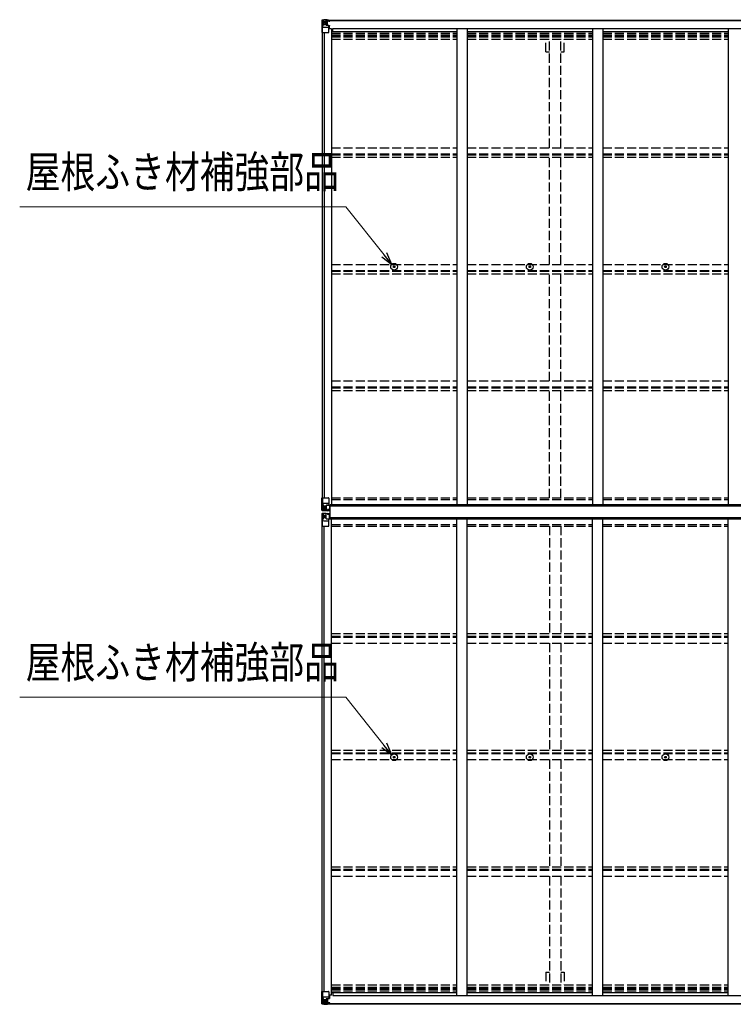
# Model space of a CAD drawing. Units: millimetres. Extents: x 0 to 29435, y 0 to 20790.
# Drawn here: x 10366 to 13890, y 11065 to 15930 of the extents above; entities that cross this region are included whole.
import ezdxf

# ---------------------------------------------------------------- set-up
doc = ezdxf.new("R2010")
doc.units = ezdxf.units.MM
doc.linetypes.add('YHIDDEN_1', pattern=[4, 3, -1])
for name, color, linetype, lineweight in [('YKK_13', 4, 'Continuous', 30), ('YKK_A1', 4, 'Continuous', 30), ('YKK_D', 6, 'Continuous', 13)]:
    doc.layers.add(name, color=color, linetype=linetype, lineweight=lineweight)
doc.styles.add('text-b', font='extslim2.shx', dxfattribs={"width": 0.8, "bigfont": 'extfont2.shx'})

msp = doc.modelspace()

# ---------------------------------------------------------------- linework, layer by layer
at = {"layer": 'YKK_13'}
for p, q in [((11858.1, 15926.9), (11858.1, 15866.2)), ((11858.1, 15926.9), (11858.1, 15926.9)), ((11859, 15928), (11868.1, 15928.5)), ((11859, 15928), (11859, 15928)), ((11859, 15927.9), (11859, 15927.9)), ((11868, 15928.3), (11860.1, 15927.9)), ((11860.9, 15926.9), (11860.9, 15926.8)), ((11860.9, 15866.2), (11860.9, 15926.8)), ((11864.9, 15923.4), (11862.1, 15927.1)), ((11865.7, 15919.9), (11868.1, 15920)), ((11865.7, 15906.5), (11865.7, 15919.9)), ((11868.1, 15928.5), (11880.1, 15929.2)), ((11880.1, 15929.1), (11868.1, 15928.3)), ((11868.1, 15920), (11880.1, 15920)), ((11870.7, 15913.8), (11870.7, 15914.7)), ((11870.7, 15914.7), (11871.6, 15914.7)), ((11871.6, 15913.8), (11870.7, 15913.8)), ((11872.6, 15915.7), (11872.6, 15916.6)), ((11872.6, 15916.6), (11873.5, 15916.6)), ((11872.6, 15911.8), (11872.6, 15912.8)), ((11873.5, 15911.8), (11872.6, 15911.8)), ((11873.5, 15916.6), (11873.5, 15915.7)), ((11873.5, 15912.8), (11873.5, 15911.8)), ((11874.5, 15914.7), (11875.5, 15914.7)), ((11875.5, 15913.8), (11874.5, 15913.8)), ((11875.5, 15914.7), (11875.5, 15913.8)), ((11879.1, 15920), (11880.1, 15920)), ((11886.6, 15929.6), (11880.1, 15929.2)), ((11880.1, 15903.1), (11880.1, 15929.2)), ((11880.1, 15928.4), (11886.6, 15928.8)), ((11881.6, 15923.5), (11880.1, 15923.5)), ((11881.6, 15920), (11880.1, 15920)), ((11886.6, 15928.2), (11881.6, 15928.2)), ((11881.6, 15928.2), (11881.6, 15902.8)), ((11886.6, 15927.8), (11881.6, 15927.7)), ((11882.1, 15923.2), (11881.6, 15923.2)), ((11885.6, 15918.2), (11881.6, 15918.2)), ((11885.6, 15910), (11881.6, 15910)), ((11881.7, 15921.9), (11885.6, 15921.9)), ((11890.1, 15924.2), (11882.1, 15924.2)), ((11882.1, 15924.2), (11882.1, 15922.2)), ((11890.1, 15924.2), (11882.1, 15924.2)), ((11882.1, 15923.2), (11890.1, 15923.2)), ((11892.1, 15922.3), (11882.1, 15922.2)), ((11882.1, 15922.1), (11882.1, 15922.2)), ((11882.1, 15922.2), (11882.1, 15922.2)), ((11897.1, 15922.2), (11882.1, 15922.1)), ((11882.1, 15922.1), (11882.1, 15922.1)), ((11885.6, 15902.1), (11885.6, 15922.1)), ((11886.6, 15928.8), (11886.6, 15929.6)), ((11886.6, 15928.2), (11886.6, 15928.8)), ((11886.6, 15928.2), (11886.6, 15927.8)), ((11886.6, 15927.8), (11886.6, 15927)), ((11890.1, 15923.2), (11890.1, 15924.9)), ((11891.6, 15927.4), (11891.6, 15927)), ((11891.9, 15927.4), (11891.6, 15927.4)), ((11891.9, 15927.4), (11893.6, 15927)), ((11892.1, 15923.9), (11897.1, 15923.9)), ((11892.1, 15922.3), (11892.1, 15923.9)), ((11892.1, 15922.3), (11898.1, 15922.4)), ((11892.1, 15922.3), (11892.1, 15922.3)), ((11897.1, 15924.9), (11897.1, 15923.9)), ((11897.1, 15923.9), (11898.1, 15923.9)), ((11898.1, 15923.9), (11898.1, 15924.9)), ((11898.1, 15923.9), (11898.1, 15922.4)), ((11898.1, 15922.3), (11898.1, 15922.4)), ((11858.1, 15866.2), (11860.9, 15866.2)), ((11860.9, 15866.2), (11891.1, 15866.2)), ((11861.5, 15893.1), (11865.6, 15905.2)), ((11861.5, 15893.1), (11868.1, 15892.9)), ((11868.1, 15906.4), (11865.7, 15906.5)), ((11868.1, 15906.4), (11880.1, 15906.4)), ((11868.1, 15906.4), (11868.1, 15906.4)), ((11868.1, 15892.9), (11892.1, 15892.9)), ((11881.6, 15906.4), (11880.1, 15906.4)), ((11880.9, 15902.9), (11891.2, 15901.2)), ((11880.9, 15902.2), (11880.9, 15902.9)), ((11891.2, 15900.6), (11880.9, 15902.2)), ((11891.2, 15901.2), (11891.2, 15900.6)), ((11891.5, 15901.2), (11895.6, 15901.1)), ((11892.1, 15867.2), (11892.1, 15900.3)), ((11895.6, 15899.4), (11892.1, 15899.4)), ((11896.6, 15889.2), (11892.1, 15889.2)), ((11895.6, 15901.1), (11895.6, 15899.4)), ((11896.6, 15901.1), (11895.6, 15901.1)), ((11895.6, 15899.4), (11896.6, 15899.4)), ((11896.6, 15884.9), (11896.6, 15901.1)), ((12212.8, 14709.2), (12213.9, 14709.2)), ((12212.8, 14708.2), (12213.9, 14708.1)), ((12213.9, 14709.2), (12214.4, 14709.3)), ((12213.9, 14708.1), (12214.4, 14708)), ((12214.5, 14709.8), (12214.4, 14709.3)), ((12214.5, 14707.5), (12214.4, 14708)), ((12214.6, 14710.9), (12214.5, 14709.8)), ((12214.6, 14706.4), (12214.5, 14707.5)), ((12215.6, 14710.9), (12215.6, 14709.8)), ((12215.6, 14709.8), (12215.7, 14709.3)), ((12215.6, 14707.5), (12215.7, 14708)), ((12215.6, 14706.4), (12215.6, 14707.5)), ((12216.2, 14709.2), (12215.7, 14709.3)), ((12216.2, 14708.1), (12215.7, 14708)), ((12217.3, 14709.2), (12216.2, 14709.2)), ((12217.3, 14708.2), (12216.2, 14708.1)), ((12882.8, 14709.2), (12883.9, 14709.2)), ((12882.8, 14708.2), (12883.9, 14708.1)), ((12883.9, 14709.2), (12884.4, 14709.3)), ((12883.9, 14708.1), (12884.4, 14708)), ((12884.5, 14709.8), (12884.4, 14709.3)), ((12884.5, 14707.5), (12884.4, 14708)), ((12884.6, 14710.9), (12884.5, 14709.8)), ((12884.6, 14706.4), (12884.5, 14707.5)), ((12885.6, 14710.9), (12885.6, 14709.8)), ((12885.6, 14709.8), (12885.7, 14709.3)), ((12885.6, 14707.5), (12885.7, 14708)), ((12885.6, 14706.4), (12885.6, 14707.5)), ((12886.2, 14709.2), (12885.7, 14709.3)), ((12886.2, 14708.1), (12885.7, 14708)), ((12887.3, 14709.2), (12886.2, 14709.2)), ((12887.3, 14708.2), (12886.2, 14708.1)), ((13552.8, 14709.2), (13553.9, 14709.2)), ((13552.8, 14708.2), (13553.9, 14708.1)), ((13553.9, 14709.2), (13554.4, 14709.3)), ((13553.9, 14708.1), (13554.4, 14708)), ((13554.5, 14709.8), (13554.4, 14709.3)), ((13554.5, 14707.5), (13554.4, 14708)), ((13554.6, 14710.9), (13554.5, 14709.8)), ((13554.6, 14706.4), (13554.5, 14707.5)), ((13555.6, 14710.9), (13555.6, 14709.8)), ((13555.6, 14709.8), (13555.7, 14709.3)), ((13555.6, 14707.5), (13555.7, 14708)), ((13555.6, 14706.4), (13555.6, 14707.5)), ((13556.2, 14709.2), (13555.7, 14709.3)), ((13556.2, 14708.1), (13555.7, 14708)), ((13557.3, 14709.2), (13556.2, 14709.2)), ((13557.3, 14708.2), (13556.2, 14708.1)), ((11858.1, 13566.9), (11891.1, 13566.9)), ((11858.1, 13506.2), (11858.1, 13566.9)), ((11860.9, 13566.9), (11860.9, 13506.3)), ((11861.5, 13540.1), (11868.1, 13540.3)), ((11861.5, 13540.1), (11865.6, 13528)), ((11865.7, 13526.7), (11865.7, 13513.2)), ((11868.1, 13526.7), (11865.7, 13526.7)), ((11868.1, 13540.3), (11892.1, 13540.3)), ((11868.1, 13526.7), (11868.1, 13526.7)), ((11880.1, 13526.7), (11868.1, 13526.7)), ((11880.1, 13530.7), (11886.6, 13530.7)), ((11880.1, 13530.7), (11880.1, 13503.9)), ((11891.2, 13532.6), (11880.9, 13530.9)), ((11880.9, 13530.9), (11880.9, 13530.7)), ((11883.6, 13530.7), (11891.2, 13531.9)), ((11886.6, 13530.7), (11895.6, 13530.7)), ((11891.2, 13531.9), (11891.2, 13532.6)), ((11892.1, 13565.9), (11892.1, 13532.8)), ((11896.6, 13529.8), (11896.6, 13509.6)), ((11898.6, 13528.7), (11897.1, 13528.7)), ((11897.1, 13528.7), (11897.1, 13465.7)), ((11898.6, 13465.7), (11898.6, 13528.7)), ((11899.6, 13528.7), (11898.6, 13528.7)), ((11899.6, 13465.7), (11899.6, 13528.7)), ((11858.1, 13488.3), (11858.1, 13427.6)), ((11859, 13505.3), (11859, 13505.2)), ((11859, 13505.2), (11868.1, 13504.7)), ((11859, 13489.3), (11868.1, 13489.8)), ((11859, 13489.2), (11859, 13489.3)), ((11868, 13504.8), (11860.1, 13505.3)), ((11868, 13489.7), (11860.1, 13489.2)), ((11860.9, 13506.3), (11860.9, 13506.3)), ((11860.9, 13488.2), (11860.9, 13488.2)), ((11860.9, 13427.6), (11860.9, 13488.2)), ((11864.9, 13509.7), (11862.1, 13506.1)), ((11864.9, 13484.8), (11862.1, 13488.5)), ((11865.7, 13513.2), (11868.1, 13513.2)), ((11865.7, 13481.3), (11868.1, 13481.3)), ((11865.7, 13467.8), (11865.7, 13481.3)), ((11868.1, 13513.2), (11880.1, 13513.2)), ((11880.1, 13504), (11868.1, 13504.8)), ((11868.1, 13504.7), (11886.6, 13503.5)), ((11868.1, 13489.8), (11886.6, 13491)), ((11880.1, 13490.5), (11868.1, 13489.7)), ((11868.1, 13481.3), (11880.1, 13481.3)), ((11870.7, 13518.5), (11870.7, 13519.4)), ((11870.7, 13519.4), (11871.6, 13519.4)), ((11871.6, 13518.5), (11870.7, 13518.5)), ((11871.6, 13476.1), (11870.7, 13476.1)), ((11870.7, 13476.1), (11870.7, 13475.1)), ((11872.6, 13521.3), (11873.5, 13521.3)), ((11872.6, 13520.4), (11872.6, 13521.3)), ((11872.6, 13516.5), (11872.6, 13517.5)), ((11873.5, 13516.5), (11872.6, 13516.5)), ((11873.5, 13478), (11872.6, 13478)), ((11872.6, 13478), (11872.6, 13477)), ((11873.5, 13521.3), (11873.5, 13520.4)), ((11873.5, 13517.5), (11873.5, 13516.5)), ((11873.5, 13477), (11873.5, 13478)), ((11874.5, 13519.4), (11875.5, 13519.4)), ((11875.5, 13518.5), (11874.5, 13518.5)), ((11875.5, 13476.1), (11874.5, 13476.1)), ((11875.5, 13519.4), (11875.5, 13518.5)), ((11875.5, 13475.1), (11875.5, 13476.1)), ((11880.1, 13463.8), (11880.1, 13490.6)), ((11896.6, 13509.5), (11886.6, 13509.5)), ((11886.6, 13503.5), (11886.6, 13509.5)), ((11895.6, 13508.9), (11886.6, 13508.9)), ((11886.6, 13491), (11886.6, 13485)), ((11895.6, 13485.6), (11886.6, 13485.7)), ((11896.6, 13485), (11886.6, 13485)), ((11896.6, 13509.6), (11896.6, 13509.5)), ((11896.6, 13484.9), (11896.6, 13485)), ((11896.6, 13464.7), (11896.6, 13484.9)), ((11858.1, 13427.6), (11891.1, 13427.6)), ((11861.5, 13454.5), (11865.6, 13466.5)), ((11861.5, 13454.5), (11868.1, 13454.2)), ((11868.1, 13467.8), (11865.7, 13467.8)), ((11868.1, 13467.8), (11868.1, 13467.8)), ((11880.1, 13467.8), (11868.1, 13467.8)), ((11868.1, 13454.2), (11892.1, 13454.2)), ((11870.7, 13475.1), (11871.6, 13475.1)), ((11872.6, 13474.1), (11872.6, 13473.2)), ((11872.6, 13473.2), (11873.5, 13473.2)), ((11873.5, 13473.2), (11873.5, 13474.1)), ((11874.5, 13475.1), (11875.5, 13475.1)), ((11880.1, 13463.8), (11886.6, 13463.8)), ((11880.9, 13463.6), (11880.9, 13463.8)), ((11891.2, 13461.9), (11880.9, 13463.6)), ((11883.6, 13463.8), (11891.2, 13462.6)), ((11886.6, 13463.8), (11895.6, 13463.8)), ((11891.2, 13462.6), (11891.2, 13461.9)), ((11892.1, 13428.6), (11892.1, 13461.7)), ((11897.1, 13465.7), (11898.6, 13465.7)), ((11898.6, 13465.7), (11899.6, 13465.7)), ((12212.8, 12286.2), (12213.9, 12286.2)), ((12212.8, 12285.2), (12213.9, 12285.2)), ((12213.9, 12286.2), (12214.4, 12286.3)), ((12213.9, 12285.2), (12214.4, 12285.1)), ((12214.5, 12286.9), (12214.4, 12286.3)), ((12214.5, 12284.6), (12214.4, 12285.1)), ((12214.6, 12288), (12214.5, 12286.9)), ((12214.6, 12283.5), (12214.5, 12284.6)), ((12215.6, 12288), (12215.6, 12286.9)), ((12215.6, 12286.9), (12215.7, 12286.3)), ((12215.6, 12284.6), (12215.7, 12285.1)), ((12215.6, 12283.5), (12215.6, 12284.6)), ((12216.2, 12286.2), (12215.7, 12286.3)), ((12216.2, 12285.2), (12215.7, 12285.1)), ((12217.3, 12286.2), (12216.2, 12286.2)), ((12217.3, 12285.2), (12216.2, 12285.2)), ((12882.8, 12286.2), (12883.9, 12286.2)), ((12882.8, 12285.2), (12883.9, 12285.2)), ((12883.9, 12286.2), (12884.4, 12286.3)), ((12883.9, 12285.2), (12884.4, 12285.1)), ((12884.5, 12286.9), (12884.4, 12286.3)), ((12884.5, 12284.6), (12884.4, 12285.1)), ((12884.6, 12288), (12884.5, 12286.9)), ((12884.6, 12283.5), (12884.5, 12284.6)), ((12885.6, 12288), (12885.6, 12286.9)), ((12885.6, 12286.9), (12885.7, 12286.3)), ((12885.6, 12284.6), (12885.7, 12285.1)), ((12885.6, 12283.5), (12885.6, 12284.6)), ((12886.2, 12286.2), (12885.7, 12286.3)), ((12886.2, 12285.2), (12885.7, 12285.1)), ((12887.3, 12286.2), (12886.2, 12286.2)), ((12887.3, 12285.2), (12886.2, 12285.2)), ((13552.8, 12286.2), (13553.9, 12286.2)), ((13552.8, 12285.2), (13553.9, 12285.2)), ((13553.9, 12286.2), (13554.4, 12286.3)), ((13553.9, 12285.2), (13554.4, 12285.1)), ((13554.5, 12286.9), (13554.4, 12286.3)), ((13554.5, 12284.6), (13554.4, 12285.1)), ((13554.6, 12288), (13554.5, 12286.9)), ((13554.6, 12283.5), (13554.5, 12284.6)), ((13555.6, 12288), (13555.6, 12286.9)), ((13555.6, 12286.9), (13555.7, 12286.3)), ((13555.6, 12284.6), (13555.7, 12285.1)), ((13555.6, 12283.5), (13555.6, 12284.6)), ((13556.2, 12286.2), (13555.7, 12286.3)), ((13556.2, 12285.2), (13555.7, 12285.1)), ((13557.3, 12286.2), (13556.2, 12286.2)), ((13557.3, 12285.2), (13556.2, 12285.2)), ((11858.1, 11067.6), (11858.1, 11128.3)), ((11858.1, 11128.3), (11860.9, 11128.3)), ((11860.9, 11128.3), (11891.1, 11128.3)), ((11860.9, 11128.3), (11860.9, 11067.7)), ((11861.5, 11101.4), (11868.1, 11101.6)), ((11861.5, 11101.4), (11865.6, 11089.3)), ((11868.1, 11101.6), (11892.1, 11101.6)), ((11891.2, 11093.9), (11880.9, 11092.3)), ((11880.9, 11091.6), (11891.2, 11093.3)), ((11880.9, 11092.3), (11880.9, 11091.6)), ((11881.6, 11066.3), (11881.6, 11091.7)), ((11885.6, 11092.4), (11885.6, 11072.4)), ((11891.2, 11093.3), (11891.2, 11093.9)), ((11891.5, 11093.4), (11895.6, 11093.4)), ((11892.1, 11127.3), (11892.1, 11094.2)), ((11896.6, 11105.3), (11892.1, 11105.3)), ((11895.6, 11095.1), (11892.1, 11095.1)), ((11895.6, 11093.4), (11895.6, 11095.1)), ((11895.6, 11095.1), (11896.6, 11095.1)), ((11896.6, 11093.4), (11895.6, 11093.4)), ((11896.6, 11109.6), (11896.6, 11093.4)), ((11858.1, 11067.6), (11858.1, 11067.6)), ((11859, 11066.6), (11868.1, 11066)), ((11859, 11066.6), (11859, 11066.6)), ((11859, 11066.6), (11859, 11066.6)), ((11868, 11066.2), (11860.1, 11066.6)), ((11860.9, 11067.6), (11860.9, 11067.7)), ((11864.9, 11071.1), (11862.1, 11067.4)), ((11868.1, 11088.1), (11865.7, 11088)), ((11865.7, 11088), (11865.7, 11074.6)), ((11865.7, 11074.6), (11868.1, 11074.5)), ((11868.1, 11088.1), (11880.1, 11088.1)), ((11868.1, 11088.1), (11868.1, 11088.1)), ((11868.1, 11074.5), (11880.1, 11074.5)), ((11880.1, 11065.4), (11868.1, 11066.2)), ((11868.1, 11066), (11880.1, 11065.3)), ((11871.6, 11080.7), (11870.7, 11080.7)), ((11870.7, 11080.7), (11870.7, 11079.8)), ((11870.7, 11079.8), (11871.6, 11079.8)), ((11873.5, 11082.7), (11872.6, 11082.7)), ((11872.6, 11082.7), (11872.6, 11081.7)), ((11872.6, 11078.8), (11872.6, 11077.9)), ((11872.6, 11077.9), (11873.5, 11077.9)), ((11873.5, 11081.7), (11873.5, 11082.7)), ((11873.5, 11077.9), (11873.5, 11078.8)), ((11875.5, 11080.7), (11874.5, 11080.7)), ((11874.5, 11079.8), (11875.5, 11079.8)), ((11875.5, 11079.8), (11875.5, 11080.7)), ((11879.1, 11074.5), (11880.1, 11074.5)), ((11880.1, 11091.4), (11880.1, 11065.3)), ((11881.6, 11088.1), (11880.1, 11088.1)), ((11881.6, 11074.5), (11880.1, 11074.5)), ((11881.6, 11071), (11880.1, 11071)), ((11880.1, 11066.2), (11886.6, 11065.8)), ((11886.6, 11064.9), (11880.1, 11065.3)), ((11885.6, 11084.5), (11881.6, 11084.5)), ((11885.6, 11076.3), (11881.6, 11076.3)), ((11882.1, 11071.3), (11881.6, 11071.3)), ((11886.6, 11066.7), (11881.6, 11066.8)), ((11886.6, 11066.3), (11881.6, 11066.3)), ((11881.7, 11072.6), (11885.6, 11072.6)), ((11882.1, 11072.4), (11882.1, 11072.3)), ((11897.1, 11072.3), (11882.1, 11072.4)), ((11882.1, 11072.4), (11882.1, 11072.4)), ((11882.1, 11072.3), (11882.1, 11072.3)), ((11892.1, 11072.2), (11882.1, 11072.3)), ((11882.1, 11070.3), (11882.1, 11072.3)), ((11882.1, 11071.3), (11890.1, 11071.3)), ((11890.1, 11070.3), (11882.1, 11070.3)), ((11890.1, 11070.3), (11882.1, 11070.3)), ((11886.6, 11066.7), (11886.6, 11067.5)), ((11886.6, 11066.3), (11886.6, 11066.7)), ((11886.6, 11066.3), (11886.6, 11065.8)), ((11886.6, 11065.8), (11886.6, 11064.9)), ((11890.1, 11071.3), (11890.1, 11069.6)), ((11891.6, 11067.1), (11891.6, 11067.5)), ((11891.9, 11067.1), (11891.6, 11067.1)), ((11891.9, 11067.1), (11893.6, 11067.5)), ((11892.1, 11072.2), (11892.1, 11072.2)), ((11892.1, 11072.2), (11898.1, 11072.1)), ((11892.1, 11072.2), (11892.1, 11070.6)), ((11892.1, 11070.6), (11897.1, 11070.6)), ((11897.1, 11069.6), (11897.1, 11070.6)), ((11897.1, 11070.6), (11898.1, 11070.6)), ((11898.1, 11072.3), (11898.1, 11072.1)), ((11898.1, 11070.6), (11898.1, 11072.1)), ((11898.1, 11070.6), (11898.1, 11069.6))]:
    msp.add_line(p, q, dxfattribs=at)
for centre, radius in [((11873.1, 15914.2), 5.3), ((12215.1, 14708.7), 17), ((12215.1, 14708.7), 4), ((12885.1, 14708.7), 17), ((12885.1, 14708.7), 4), ((13555.1, 14708.7), 17), ((13555.1, 14708.7), 4), ((11873.1, 13518.9), 5.3), ((11873.1, 13475.6), 5.3), ((12215.1, 12285.7), 17), ((12215.1, 12285.7), 4), ((12885.1, 12285.7), 17), ((12885.1, 12285.7), 4), ((13555.1, 12285.7), 17), ((13555.1, 12285.7), 4), ((11873.1, 11080.3), 5.3)]:
    msp.add_circle(centre, radius, dxfattribs=at)
for centre, radius, start, end in [((11859.1, 15927), 1, 93.5002, 180.0008), ((11859.1, 15926.9), 0.999, 93.4424, 179.9508), ((11859.1, 15926.9), 0.999, 93.4424, 179.9508), ((11860.2, 15940.6), 12.7, 269.2447, 275.1031), ((11862.2, 15926.9), 1.28, 131.1783, 182.459), ((11871.6, 15915.7), 0.96, 270, 0), ((11871.6, 15912.8), 0.96, 0, 90), ((11874.5, 15915.7), 0.96, 180, 270), ((11874.5, 15912.8), 0.96, 90, 180), ((11882.1, 15924.7), 0.5, 180.0011, 270.0011), ((11882.1, 15924.7), 0.5, 179.998, 269.9969), ((11882.1, 15921.7), 0.5, 90.529, 180.0446), ((11882.1, 15921.6), 0.513, 91.8803, 181.0471), ((11897.2, 15929.9), 7.69, 268.97, 276.4343), ((11881, 15903.8), 0.937, 182.3221, 263.2677), ((11881, 15903.2), 0.937, 182.3221, 263.2677), ((11891.1, 15867.2), 1, 270, 0), ((11891.1, 15900.3), 0.937, 2.3221, 83.2677), ((11891.1, 15899.7), 0.937, 2.3221, 83.2677), ((12215.1, 14708.7), 2.3, 167.4441, 192.5559), ((12215.1, 14708.7), 2.3, 77.4441, 102.5559), ((12215.1, 14708.7), 2.3, 257.4441, 282.5559), ((12215.1, 14708.7), 2.3, 347.4441, 12.5559), ((12885.1, 14708.7), 2.3, 167.4441, 192.5559), ((12885.1, 14708.7), 2.3, 77.4441, 102.5559), ((12885.1, 14708.7), 2.3, 257.4441, 282.5559), ((12885.1, 14708.7), 2.3, 347.4441, 12.5559), ((13555.1, 14708.7), 2.3, 167.4441, 192.5559), ((13555.1, 14708.7), 2.3, 77.4441, 102.5559), ((13555.1, 14708.7), 2.3, 257.4441, 282.5559), ((13555.1, 14708.7), 2.3, 347.4441, 12.5559), ((11881, 13530), 0.937, 96.7323, 129.066), ((11891.1, 13565.9), 1, 0, 90), ((11891.1, 13533.5), 0.937, 276.7323, 357.6779), ((11891.1, 13532.9), 0.937, 276.7323, 357.6779), ((11859.1, 13506.3), 0.999, 180.0492, 266.5576), ((11859.1, 13506.2), 0.999, 180.0492, 266.5576), ((11859.1, 13506.2), 1, 179.9992, 266.4998), ((11859.1, 13488.3), 0.999, 93.4424, 179.9508), ((11859.1, 13488.3), 1, 93.5002, 180.0008), ((11859.1, 13488.2), 0.999, 93.4424, 179.9508), ((11860.2, 13492.6), 12.7, 84.8969, 90.7553), ((11860.2, 13501.9), 12.7, 269.2447, 275.1031), ((11862.2, 13506.2), 1.28, 177.541, 228.8217), ((11862.2, 13488.3), 1.28, 131.1783, 182.459), ((11871.6, 13520.4), 0.96, 270, 0), ((11871.6, 13517.5), 0.96, 0, 90), ((11871.6, 13477), 0.96, 270, 0), ((11874.5, 13520.4), 0.96, 180, 270), ((11874.5, 13517.5), 0.96, 90, 180), ((11874.5, 13477), 0.96, 180, 270), ((11871.6, 13474.1), 0.96, 0, 90), ((11874.5, 13474.1), 0.96, 90, 180), ((11881, 13464.5), 0.937, 230.934, 263.2677), ((11891.1, 13428.6), 1, 270, 0), ((11891.1, 13461.6), 0.937, 2.3221, 83.2677), ((11891.1, 13461), 0.937, 2.3221, 83.2677), ((12215.1, 12285.7), 2.3, 167.4441, 192.5559), ((12215.1, 12285.7), 2.3, 77.4441, 102.5559), ((12215.1, 12285.7), 2.3, 257.4441, 282.5559), ((12215.1, 12285.7), 2.3, 347.4441, 12.5559), ((12885.1, 12285.7), 2.3, 167.4441, 192.5559), ((12885.1, 12285.7), 2.3, 77.4441, 102.5559), ((12885.1, 12285.7), 2.3, 257.4441, 282.5559), ((12885.1, 12285.7), 2.3, 347.4441, 12.5559), ((13555.1, 12285.7), 2.3, 167.4441, 192.5559), ((13555.1, 12285.7), 2.3, 77.4441, 102.5559), ((13555.1, 12285.7), 2.3, 257.4441, 282.5559), ((13555.1, 12285.7), 2.3, 347.4441, 12.5559), ((11881, 11091.3), 0.937, 96.7323, 177.6779), ((11891.1, 11127.3), 1, 0, 90), ((11891.1, 11094.8), 0.937, 276.7323, 357.6779), ((11891.1, 11094.2), 0.937, 276.7323, 357.6779), ((11859.1, 11067.6), 0.999, 180.0492, 266.5576), ((11859.1, 11067.6), 1, 179.9992, 266.4998), ((11859.1, 11067.6), 0.999, 180.0492, 266.5576), ((11860.2, 11053.9), 12.7, 84.8969, 90.7553), ((11862.2, 11067.6), 1.28, 177.541, 228.8217), ((11871.6, 11081.7), 0.96, 270, 0), ((11871.6, 11078.8), 0.96, 0, 90), ((11874.5, 11081.7), 0.96, 180, 270), ((11874.5, 11078.8), 0.96, 90, 180), ((11881, 11090.7), 0.937, 96.7323, 177.6779), ((11882.1, 11072.9), 0.513, 178.9529, 268.1197), ((11882.1, 11072.8), 0.5, 179.9554, 269.471), ((11882.1, 11069.8), 0.5, 89.9989, 179.9989), ((11882.1, 11069.8), 0.5, 90.0031, 180.002), ((11897.2, 11064.6), 7.69, 83.5657, 91.03)]:
    msp.add_arc(centre, radius, start, end, dxfattribs=at)
at = {"layer": 'YKK_13', "extrusion": (0, 0, -1)}
for centre, major_axis, ratio, start_param, end_param in [((12060, 15940.3), (201, 12.4), 0.060933, 3.14534, 3.145839), ((11861, 15928), (2, 0.12), 0.060933, 2.071256, 3.14534), ((11861.2, 15924.9), (-0.02, 3), 0.466854, 0.125683, 0.759696), ((11862.9, 15919.9), (0.03, 5), 0.573921, 0.767272, 1.551125), ((11786.3, 15920), (81.7, 0), 0.061163, 6.282413, 6.283185), ((11862.2, 15895.5), (0.85, 2.32), 0.403757, 3.00878, 3.974439), ((11864.3, 15906.5), (0, 3), 0.468246, 1.577288, 2.012794), ((12060, 13501.6), (201, 12.4), 0.060933, 3.14534, 3.145839), ((11861, 13489.4), (2, 0.12), 0.060933, 2.071256, 3.14534), ((11861.2, 13486.3), (-0.02, 3), 0.466854, 0.125683, 0.759696), ((11862.9, 13481.2), (0.03, 5), 0.573921, 0.767272, 1.551125), ((11786.3, 13481.3), (81.7, 0), 0.061163, 6.282413, 6.283185), ((11895.6, 13484.9), (1, -0.012), 0.707053, 4.703664, 6.124411), ((11862.2, 13456.8), (0.85, 2.32), 0.403757, 3.00878, 3.974439), ((11864.3, 13467.8), (0, 3), 0.468246, 1.577288, 2.012794), ((11895.6, 13464.7), (1, 0.021), 0.906239, 0.018705, 1.589501)]:
    msp.add_ellipse(centre, major_axis=major_axis, ratio=ratio, start_param=start_param, end_param=end_param, dxfattribs=at)
at = {"layer": 'YKK_13'}
for centre, major_axis, ratio, start_param, end_param in [((11862.2, 13537.7), (0.85, -2.32), 0.403757, 3.00878, 3.974439), ((11864.3, 13526.7), (0, -3), 0.468246, 1.577288, 2.012794), ((11895.6, 13529.8), (1, -0.021), 0.906239, 0.018705, 1.589501), ((11861, 13505.1), (2, -0.12), 0.060933, 2.071256, 3.14534), ((12060, 13492.9), (201, -12.4), 0.060933, 3.14534, 3.145839), ((11861.2, 13508.2), (-0.02, -3), 0.466854, 0.125683, 0.759696), ((11862.9, 13513.3), (0.03, -5), 0.573921, 0.767272, 1.551125), ((11786.3, 13513.2), (81.7, 0), 0.061163, 6.282413, 6.283185), ((11895.6, 13509.6), (1, 0.012), 0.707053, 4.703664, 6.124411), ((11862.2, 11099), (0.85, -2.32), 0.403757, 3.00878, 3.974439), ((11861, 11066.5), (2, -0.12), 0.060933, 2.071256, 3.14534), ((12060, 11054.2), (201, -12.4), 0.060933, 3.14534, 3.145839), ((11861.2, 11069.6), (-0.02, -3), 0.466854, 0.125683, 0.759696), ((11862.9, 11074.6), (0.03, -5), 0.573921, 0.767272, 1.551125), ((11864.3, 11088), (0, -3), 0.468246, 1.577288, 2.012794), ((11786.3, 11074.5), (81.7, 0), 0.061163, 6.282413, 6.283185)]:
    msp.add_ellipse(centre, major_axis=major_axis, ratio=ratio, start_param=start_param, end_param=end_param, dxfattribs=at)
at = {"layer": 'YKK_A1'}
for p, q in [((11881.6, 15927), (17238.6, 15927)), ((11881.6, 15924.9), (17238.6, 15924.9)), ((11860.1, 15866.2), (11860.1, 13566.9)), ((11869.8, 15866.2), (11869.8, 13566.9)), ((11905.1, 15884.9), (11892.1, 15884.9)), ((11905.1, 15884.9), (11905.1, 13532.3)), ((11905.1, 15871.2), (12525.1, 15871.2)), ((11912.6, 15871.2), (11912.6, 15886.7)), ((11912.6, 15886.7), (17207.6, 15886.7)), ((12525.1, 15886.7), (12525.1, 13532.3)), ((12575.1, 15886.7), (12575.1, 13532.3)), ((12575.1, 15871.2), (13195.1, 15871.2)), ((13195.1, 15886.7), (13195.1, 13532.3)), ((13245.1, 15886.7), (13245.1, 13532.3)), ((13245.1, 15871.2), (13865.1, 15871.2)), ((13865.1, 15886.7), (13865.1, 13532.3)), ((11884.8, 13530.9), (11899.6, 13530.9)), ((11896.6, 13528.6), (11897.1, 13528.6)), ((11899.6, 13528.7), (11899.6, 13532.3)), ((17220.6, 13532.3), (11899.6, 13532.3)), ((17220.6, 13525.8), (11899.6, 13525.8)), ((11886.6, 13505.1), (11897.1, 13505.1)), ((11886.6, 13489.4), (11897.1, 13489.4)), ((11896.6, 13513), (11897.1, 13513)), ((11896.6, 13481.5), (11897.1, 13481.5)), ((11860.1, 11128.3), (11860.1, 13427.6)), ((11869.8, 11128.3), (11869.8, 13427.6)), ((11884.8, 13463.6), (11899.6, 13463.6)), ((11896.6, 13465.9), (11897.1, 13465.9)), ((17220.6, 13468.7), (11899.6, 13469)), ((11899.6, 13465.7), (11899.6, 13462.3)), ((17220.6, 13462.3), (11899.6, 13462.3)), ((11905.1, 11109.6), (11905.1, 13462.3)), ((12525.1, 11107.8), (12525.1, 13462.3)), ((12575.1, 11107.8), (12575.1, 13462.3)), ((13195.1, 11107.8), (13195.1, 13462.3)), ((13245.1, 11107.8), (13245.1, 13462.3)), ((13865.1, 11107.8), (13865.1, 13462.3)), ((11905.1, 11109.6), (11892.1, 11109.6)), ((11905.1, 11123.3), (12525.1, 11123.3)), ((11912.6, 11123.3), (11912.6, 11107.8)), ((11912.6, 11107.8), (17207.6, 11107.8)), ((12575.1, 11123.3), (13195.1, 11123.3)), ((13245.1, 11123.3), (13865.1, 11123.3)), ((11881.6, 11069.6), (17238.6, 11069.6)), ((11881.6, 11067.5), (17238.6, 11067.5))]:
    msp.add_line(p, q, dxfattribs=at)
at = {"layer": 'YKK_A1', "linetype": 'YHIDDEN_1', "ltscale": 15}
for p, q in [((11905.1, 15862.8), (12525.1, 15862.8)), ((12575.1, 15862.8), (13195.1, 15862.8)), ((13245.1, 15862.8), (13865.1, 15862.8)), ((11905.1, 15854.6), (12525.1, 15854.6)), ((11905.1, 15850.7), (12525.1, 15850.7)), ((11905.1, 15845.6), (12525.1, 15845.6)), ((11905.1, 15832.6), (12525.1, 15832.6)), ((12575.1, 15854.6), (13195.1, 15854.6)), ((12575.1, 15850.7), (13195.1, 15850.7)), ((12575.1, 15845.6), (13195.1, 15845.6)), ((12575.1, 15832.6), (13195.1, 15832.6)), ((12964.9, 15771), (12964.9, 15832.6)), ((12982.6, 15296.9), (12982.6, 15832.6)), ((13037.6, 15296.9), (13037.6, 15832.6)), ((13055.3, 15771), (13055.3, 15832.6)), ((13245.1, 15854.6), (13865.1, 15854.6)), ((13245.1, 15850.7), (13865.1, 15850.7)), ((13245.1, 15845.6), (13865.1, 15845.6)), ((13245.1, 15832.6), (13865.1, 15832.6)), ((12964.9, 15771), (12982.6, 15771)), ((13037.6, 15771), (13055.3, 15771)), ((11905.1, 15296.9), (12525, 15296.9)), ((12575.1, 15296.9), (13195, 15296.9)), ((13245.1, 15296.9), (13865, 15296.9)), ((11905.1, 15267.1), (12525, 15267.1)), ((11905.1, 15262.6), (12525, 15262.6)), ((11905.1, 15249.6), (12525, 15249.6)), ((12575.1, 15267.1), (13195, 15267.1)), ((12575.1, 15262.6), (13195, 15262.6)), ((12575.1, 15249.6), (13195, 15249.6)), ((12982.6, 14720.7), (12982.6, 15249.6)), ((13037.6, 14720.7), (13037.6, 15249.6)), ((13245.1, 15267.1), (13865, 15267.1)), ((13245.1, 15262.6), (13865, 15262.6)), ((13245.1, 15249.6), (13865, 15249.6)), ((11905.1, 14720.8), (12525, 14720.8)), ((12575.1, 14720.8), (13195, 14720.8)), ((13245.1, 14720.8), (13865, 14720.8)), ((11905.1, 14691), (12525, 14691)), ((11905.1, 14686.5), (12525, 14686.5)), ((11905.1, 14673.5), (12525, 14673.5)), ((12575.1, 14691), (13195, 14691)), ((12575.1, 14686.5), (13195, 14686.5)), ((12575.1, 14673.5), (13195, 14673.5)), ((12982.6, 14144.6), (12982.6, 14672.3)), ((13037.6, 14144.6), (13037.6, 14672.3)), ((13245.1, 14691), (13865, 14691)), ((13245.1, 14686.5), (13865, 14686.5)), ((13245.1, 14673.5), (13865, 14673.5)), ((11905.1, 14144.7), (12525, 14144.7)), ((11905.1, 14115), (12525, 14115)), ((11905.1, 14110.4), (12525, 14110.4)), ((12575.1, 14144.7), (13195, 14144.7)), ((12575.1, 14115), (13195, 14115)), ((12575.1, 14110.4), (13195, 14110.4)), ((13245.1, 14144.7), (13865, 14144.7)), ((13245.1, 14115), (13865, 14115)), ((13245.1, 14110.4), (13865, 14110.4)), ((11905.1, 14097.4), (12525, 14097.4)), ((12575.1, 14097.4), (13195, 14097.4)), ((12982.6, 13567.1), (12982.6, 14096.2)), ((13037.6, 13567.1), (13037.6, 14096.2)), ((13245.1, 14097.4), (13865, 14097.4)), ((11905.1, 13567.1), (12525.1, 13567.1)), ((11905.1, 13558.7), (12525.1, 13558.7)), ((12575.1, 13567.1), (13195.1, 13567.1)), ((12575.1, 13558.7), (13195.1, 13558.7)), ((13245.1, 13567.1), (13865.1, 13567.1)), ((13245.1, 13558.7), (13865.1, 13558.7)), ((11905.1, 13435.8), (12525.1, 13435.8)), ((11905.1, 13427.4), (12525.1, 13427.4)), ((12575.1, 13435.8), (13195.1, 13435.8)), ((12575.1, 13427.4), (13195.1, 13427.4)), ((12982.6, 13427.4), (12982.6, 12898.3)), ((13037.6, 13427.4), (13037.6, 12898.3)), ((13245.1, 13435.8), (13865.1, 13435.8)), ((13245.1, 13427.4), (13865.1, 13427.4)), ((11905.1, 12897.1), (12525, 12897.1)), ((12575.1, 12897.1), (13195, 12897.1)), ((13245.1, 12897.1), (13865, 12897.1)), ((11905.1, 12884.1), (12525, 12884.1)), ((11905.1, 12879.5), (12525, 12879.5)), ((11905.1, 12849.8), (12525, 12849.8)), ((12575.1, 12884.1), (13195, 12884.1)), ((12575.1, 12879.5), (13195, 12879.5)), ((12575.1, 12849.8), (13195, 12849.8)), ((12982.6, 12849.9), (12982.6, 12322.2)), ((13037.6, 12849.9), (13037.6, 12322.2)), ((13245.1, 12884.1), (13865, 12884.1)), ((13245.1, 12879.5), (13865, 12879.5)), ((13245.1, 12849.8), (13865, 12849.8)), ((11905.1, 12321), (12525, 12321)), ((11905.1, 12308), (12525, 12308)), ((12575.1, 12321), (13195, 12321)), ((12575.1, 12308), (13195, 12308)), ((13245.1, 12321), (13865, 12321)), ((13245.1, 12308), (13865, 12308)), ((11905.1, 12303.5), (12525, 12303.5)), ((11905.1, 12273.7), (12525, 12273.7)), ((12575.1, 12303.5), (13195, 12303.5)), ((12575.1, 12273.7), (13195, 12273.7)), ((12982.6, 12273.8), (12982.6, 11744.9)), ((13037.6, 12273.8), (13037.6, 11744.9)), ((13245.1, 12303.5), (13865, 12303.5)), ((13245.1, 12273.7), (13865, 12273.7)), ((11905.1, 11744.9), (12525, 11744.9)), ((11905.1, 11731.9), (12525, 11731.9)), ((11905.1, 11727.4), (12525, 11727.4)), ((12575.1, 11744.9), (13195, 11744.9)), ((12575.1, 11731.9), (13195, 11731.9)), ((12575.1, 11727.4), (13195, 11727.4)), ((13245.1, 11744.9), (13865, 11744.9)), ((13245.1, 11731.9), (13865, 11731.9)), ((13245.1, 11727.4), (13865, 11727.4)), ((11905.1, 11697.6), (12525, 11697.6)), ((12575.1, 11697.6), (13195, 11697.6)), ((12982.6, 11697.6), (12982.6, 11161.9)), ((13037.6, 11697.6), (13037.6, 11161.9)), ((13245.1, 11697.6), (13865, 11697.6)), ((12964.9, 11223.5), (12982.6, 11223.5)), ((12964.9, 11223.5), (12964.9, 11161.9)), ((13037.6, 11223.5), (13055.3, 11223.5)), ((13055.3, 11223.5), (13055.3, 11161.9)), ((11905.1, 11161.9), (12525.1, 11161.9)), ((11905.1, 11148.9), (12525.1, 11148.9)), ((11905.1, 11143.8), (12525.1, 11143.8)), ((12575.1, 11161.9), (13195.1, 11161.9)), ((12575.1, 11148.9), (13195.1, 11148.9)), ((12575.1, 11143.8), (13195.1, 11143.8)), ((13245.1, 11161.9), (13865.1, 11161.9)), ((13245.1, 11148.9), (13865.1, 11148.9)), ((13245.1, 11143.8), (13865.1, 11143.8)), ((11905.1, 11139.9), (12525.1, 11139.9)), ((11905.1, 11131.7), (12525.1, 11131.7)), ((12575.1, 11139.9), (13195.1, 11139.9)), ((12575.1, 11131.7), (13195.1, 11131.7)), ((13245.1, 11139.9), (13865.1, 11139.9)), ((13245.1, 11131.7), (13865.1, 11131.7))]:
    msp.add_line(p, q, dxfattribs=at)
at = {"layer": 'YKK_D', "extrusion": (0, 0, -1)}
for p, q in [((11976, 15005.8), (10365.8, 15005.8)), ((12166.1, 14767.4), (11976, 15005.8)), ((11976, 12582.9), (10365.8, 12582.9)), ((12166.1, 12344.4), (11976, 12582.9))]:
    msp.add_line(p, q, dxfattribs=at)
at = {"layer": 'YKK_D', "linetype": 'ByBlock', "lineweight": -2, "extrusion": (0, 0, -1)}
for p, q in [((12153.7, 14757.5), (12203.2, 14720.9)), ((12203.2, 14720.9), (12166.1, 14767.4)), ((12203.2, 14720.9), (12178.6, 14777.3)), ((12153.7, 12334.5), (12203.2, 12297.9)), ((12203.2, 12297.9), (12166.1, 12344.4)), ((12203.2, 12297.9), (12178.6, 12354.4))]:
    msp.add_line(p, q, dxfattribs=at)

# ---------------------------------------------------------------- texts
at = {"layer": 'YKK_D', "style": 'text-b', "width": 0.8}
for p in [(10395.5, 15099.2), (10395.5, 12676.2)]:
    msp.add_text('屋根ふき材補強部品', height=157.5, dxfattribs=at).set_placement(p)

doc.saveas('drawing.dxf')
